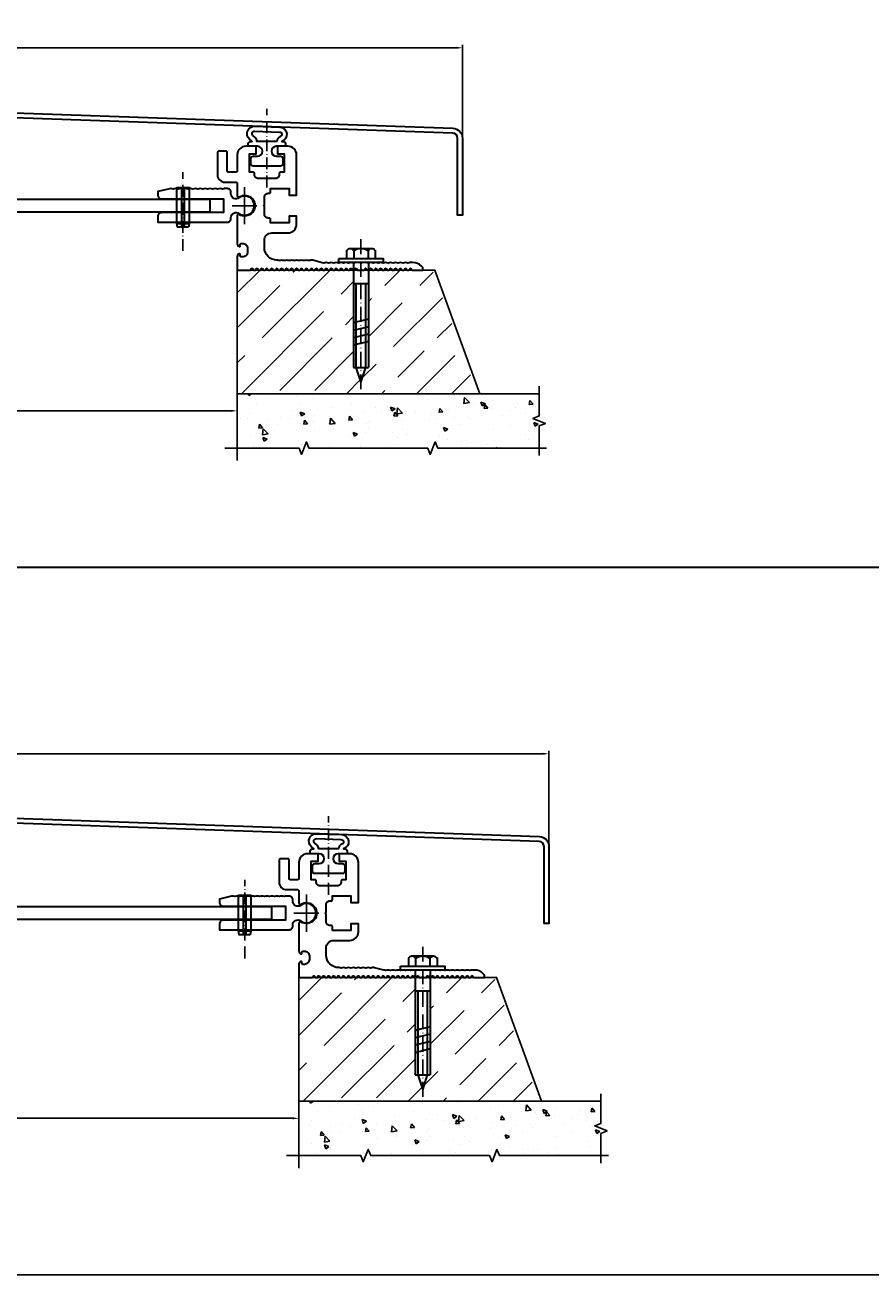
# Model space of a CAD drawing. Units: millimetres. Extents: x 3249 to 4616, y -388 to 1196.
# Drawn here: x 3590 to 3932, y -388 to 117 of the extents above; entities that cross this region are included whole.
import ezdxf

# ---------------------------------------------------------------- set-up
doc = ezdxf.new("R2010")
doc.units = ezdxf.units.MM
doc.linetypes.add('ACAD_ISO10W100', pattern=[18, 12, -3, 0, -3])
doc.layers.get('0').update_dxf_attribs({"color": 255, "lineweight": 35})
doc.layers.add('Axis', color=3, linetype='ACAD_ISO10W100', lineweight=25)
doc.layers.add('Tonkie', color=4, linetype='Continuous', lineweight=25)
doc.styles.get("Standard").update_dxf_attribs({"font": 'GOST.TTF', "oblique": 15})
doc.dimstyles.new('1', dxfattribs={"dimtxt": 3, "dimasz": 2.5, "dimexe": 1.25, "dimexo": 1, "dimgap": 1, "dimtad": 1, "dimdec": 1, "dimtxsty": 'Standard', "dimcen": 2.5, "dimadec": 0, "dimazin": 0, "dimtfac": 1, "dimtdec": 1, "dimtmove": 0, "dimatfit": 3, "dimfxl": 1, "dimarcsym": 0})

# ---------------------------------------------------------------- blocks, each defined once
blk = doc.blocks.new('*D22')
at = {"layer": 'Defpoints', "color": 0, "transparency": 16777216}
for p in [(3426.15, -31.6), (3676.15, -31.6), (3676.15, -38.52)]:
    blk.add_point(p, dxfattribs=at)
at = {"layer": 'Tonkie', "color": 0, "lineweight": -2, "transparency": 16777216}
for p, q in [((3426.15, -32.6), (3426.15, -39.77)), ((3676.15, -32.6), (3676.15, -39.77)), ((3428.65, -38.52), (3673.65, -38.52))]:
    blk.add_line(p, q, dxfattribs=at)
at = {"layer": 'Tonkie', "color": 0, "transparency": 16777216}
for points in [[(3428.65, -38.1), (3428.65, -38.94), (3426.15, -38.52)], [(3673.65, -38.1), (3673.65, -38.94), (3676.15, -38.52)]]:
    blk.add_solid(points, dxfattribs=at)
at = {"layer": 'Tonkie', "color": 0, "transparency": 16777216, "insert": (3551.15, -36.02), "char_height": 3, "attachment_point": 5}
blk.add_mtext('250', dxfattribs=at)
blk = doc.blocks.new('B1')
blk.add_line((0.433, 0), (-0.433, 0))
for centre, radius, start, end in [((-0.433, -0.162), 0.162, 27.1241, 152.8759), ((0.433, -0.162), 0.162, 27.1241, 152.8759), ((0, -0.516), 0.516, 56.0078, 123.9922)]:
    blk.add_arc(centre, radius, start, end)
blk = doc.blocks.new('*D23')
at = {"layer": 'Defpoints', "color": 0, "transparency": 16777216}
for p in [(3401.1, -317.52), (3701.1, -317.52), (3701.1, -324.44)]:
    blk.add_point(p, dxfattribs=at)
at = {"layer": 'Tonkie', "color": 0, "lineweight": -2, "transparency": 16777216}
for p, q in [((3401.1, -318.52), (3401.1, -325.69)), ((3701.1, -318.52), (3701.1, -325.69)), ((3403.6, -324.44), (3698.6, -324.44))]:
    blk.add_line(p, q, dxfattribs=at)
at = {"layer": 'Tonkie', "color": 0, "transparency": 16777216}
for points in [[(3403.6, -324.03), (3403.6, -324.86), (3401.1, -324.44)], [(3698.6, -324.03), (3698.6, -324.86), (3701.1, -324.44)]]:
    blk.add_solid(points, dxfattribs=at)
at = {"layer": 'Tonkie', "color": 0, "transparency": 16777216, "insert": (3551.1, -321.94), "char_height": 3, "attachment_point": 5}
blk.add_mtext('300', dxfattribs=at)
blk = doc.blocks.new('*D28')
at = {"layer": 'Defpoints', "color": 0, "transparency": 16777216}
for p in [(3802.1, -177.12), (3300.1, -214.56), (3802.1, -214.56)]:
    blk.add_point(p, dxfattribs=at)
at = {"layer": 'Tonkie', "color": 0, "lineweight": -2, "transparency": 16777216}
for p, q in [((3300.1, -213.56), (3300.1, -175.87)), ((3802.1, -213.56), (3802.1, -175.87)), ((3302.6, -177.12), (3799.6, -177.12))]:
    blk.add_line(p, q, dxfattribs=at)
at = {"layer": 'Tonkie', "color": 0, "transparency": 16777216}
for points in [[(3302.6, -176.7), (3302.6, -177.54), (3300.1, -177.12)], [(3799.6, -176.7), (3799.6, -177.54), (3802.1, -177.12)]]:
    blk.add_solid(points, dxfattribs=at)
at = {"layer": 'Tonkie', "color": 0, "transparency": 16777216, "insert": (3551.1, -174.62), "char_height": 3, "attachment_point": 5}
blk.add_mtext('502', dxfattribs=at)
blk = doc.blocks.new('*D29')
at = {"layer": 'Defpoints', "color": 0, "transparency": 16777216}
for p in [(3767.15, 108.2), (3335.15, 71.72), (3767.15, 71.72)]:
    blk.add_point(p, dxfattribs=at)
at = {"layer": 'Tonkie', "color": 0, "lineweight": -2, "transparency": 16777216}
for p, q in [((3335.15, 72.72), (3335.15, 109.45)), ((3337.65, 108.2), (3764.65, 108.2)), ((3767.15, 72.72), (3767.15, 109.45))]:
    blk.add_line(p, q, dxfattribs=at)
at = {"layer": 'Tonkie', "color": 0, "transparency": 16777216}
for points in [[(3337.65, 108.62), (3337.65, 107.79), (3335.15, 108.2)], [(3764.65, 108.62), (3764.65, 107.79), (3767.15, 108.2)]]:
    blk.add_solid(points, dxfattribs=at)
at = {"layer": 'Tonkie', "color": 0, "transparency": 16777216, "insert": (3551.15, 110.7), "char_height": 3, "attachment_point": 5}
blk.add_mtext('432', dxfattribs=at)

msp = doc.modelspace()

# ---------------------------------------------------------------- hatches: boundary and pattern name
at = {"layer": 'Tonkie'}
h = msp.add_hatch(dxfattribs=at)
h.set_pattern_fill('GOST_WOOD', color=256, scale=5, angle=45, style=0)
h.set_pattern_definition([(45, (7037.952, -899.997), (-21.2132, 21.2132), [50, -10]), (45, (7023.81, -899.997), (-21.2132, 21.2132), [30, -7.5, 15, -7.5]), (45, (7006.132, -903.532), (-21.2132, 21.2132), [50, -10])])
h.paths.add_polyline_path([(3729.152224, 18.403053), (3754.98879, 18.403053), (3773.187302, -31.596947), (3676.152224, -31.596947), (3676.152224, 18.403053), (3723.152224, 18.403053), (3723.152224, -20.996947), (3724.152224, -20.996947), (3726.152224, -26.996947), (3728.152224, -20.996947), (3729.152224, -20.996947)])
h = msp.add_hatch(dxfattribs=at)
h.set_pattern_fill('AR-CONC', color=256, scale=0.1, style=0)
h.set_pattern_definition([(130, (7023.952, -899.997), (-18.21847, -1.59391), [1.905, -20.955]), (185, (7023.952, -899.997), (3.52428, 19.10566), [1.524, -16.764]), (79.549, (7022.434, -900.13), (-14.69425, 17.51167), [1.619, -17.809]), (133.8158, (7023.952, -894.917), (-27.1079, -4.20423), [2.8575, -31.4325]), (83.3644, (7021.693, -895.267), (-23.74042, 24.74256), [2.4285, -26.7135]), (188.816, (7023.952, -894.917), (-23.74046, 24.74251), [2.286, -25.146]), (159, (7021.412, -896.187), (-15.16149, -10.22655), [1.905, -20.955]), (214, (7021.412, -896.187), (-6.1802, 18.4188), [1.524, -16.764]), (108.5486, (7020.149, -897.04), (-21.34165, 8.19229), [1.619, -17.809]), (142.5, (7023.952, -899.997), (-0.30886, 8.455504), [0, -16.5608, 0, -17.018, 0, -16.8275]), (172.5, (7023.952, -899.997), (-6.681966, 10.018057), [0, -9.7028, 0, -16.1798, 0, -6.4135]), (212.5, (7029.6164, -899.997), (-13.55906, -0.572874), [0, -6.35, 0, -19.812, 0, -26.289]), (222.5, (7032.156, -899.997), (-14.81292, 2.54265), [0, -8.255, 0, -13.1572, 0, -18.669])])
h.paths.add_polyline_path([(3676.152224, -31.596947), (3765.585981, -31.596947), (3798.152224, -31.596947), (3798.152224, -40.596947), (3795.652224, -41.596947), (3800.652224, -43.596947), (3798.152224, -44.596947), (3798.152224, -53.596947), (3757.152224, -53.596947), (3756.152224, -51.096947), (3754.152224, -56.096947), (3753.152224, -53.596947), (3705.152224, -53.596947), (3704.152224, -51.096947), (3702.152224, -56.096947), (3701.152224, -53.596947), (3676.152224, -53.596947)])
h = msp.add_hatch(dxfattribs=at)
h.set_pattern_fill('GOST_WOOD', color=256, scale=5, angle=45, style=0)
h.set_pattern_definition([(45, (7062.905, -1185.92), (-21.2132, 21.2132), [50, -10]), (45, (7048.763, -1185.92), (-21.2132, 21.2132), [30, -7.5, 15, -7.5]), (45, (7031.085, -1189.455), (-21.2132, 21.2132), [50, -10])])
h.paths.add_polyline_path([(3754.104864, -267.519412), (3779.941431, -267.519412), (3798.139942, -317.519412), (3701.104864, -317.519412), (3701.104864, -267.519412), (3748.104864, -267.519412), (3748.104864, -306.919412), (3749.104864, -306.919412), (3751.104864, -312.919412), (3753.104864, -306.919412), (3754.104864, -306.919412)])
h = msp.add_hatch(dxfattribs=at)
h.set_pattern_fill('AR-CONC', color=256, scale=0.1, style=0)
h.set_pattern_definition([(130, (7048.905, -1185.92), (-18.21847, -1.59391), [1.905, -20.955]), (185, (7048.905, -1185.92), (3.52428, 19.10566), [1.524, -16.764]), (79.549, (7047.387, -1186.052), (-14.69425, 17.51167), [1.619, -17.809]), (133.8158, (7048.905, -1180.84), (-27.1079, -4.20423), [2.8575, -31.4325]), (83.3644, (7046.646, -1181.19), (-23.74042, 24.74256), [2.4285, -26.7135]), (188.816, (7048.905, -1180.84), (-23.74046, 24.74251), [2.286, -25.146]), (159, (7046.365, -1182.11), (-15.16149, -10.22655), [1.905, -20.955]), (214, (7046.365, -1182.11), (-6.1802, 18.4188), [1.524, -16.764]), (108.5486, (7045.101, -1182.962), (-21.34165, 8.19229), [1.619, -17.809]), (142.5, (7048.905, -1185.9194), (-0.30886, 8.455504), [0, -16.5608, 0, -17.018, 0, -16.8275]), (172.5, (7048.905, -1185.919), (-6.681966, 10.018057), [0, -9.7028, 0, -16.1798, 0, -6.4135]), (212.5, (7054.569, -1185.9194), (-13.55906, -0.572874), [0, -6.35, 0, -19.812, 0, -26.289]), (222.5, (7057.109, -1185.92), (-14.81292, 2.54265), [0, -8.255, 0, -13.1572, 0, -18.669])])
h.paths.add_polyline_path([(3701.104864, -317.519412), (3790.538621, -317.519412), (3823.104864, -317.519412), (3823.104864, -326.519412), (3820.604864, -327.519412), (3825.604864, -329.519412), (3823.104864, -330.519412), (3823.104864, -339.519412), (3782.104864, -339.519412), (3781.104864, -337.019412), (3779.104864, -342.019412), (3778.104864, -339.519412), (3730.104864, -339.519412), (3729.104864, -337.019412), (3727.104864, -342.019412), (3726.104864, -339.519412), (3701.104864, -339.519412)])

# ---------------------------------------------------------------- linework, layer by layer
for p, q in [((3651.752224, 37.203053), (3656.752224, 37.203053)), ((3720.378721, 26.403053), (3720.378721, 23.003053)), ((3723.265473, 26.403053), (3723.265473, 23.003053)), ((3729.038975, 26.403053), (3729.038975, 23.003053)), ((3731.925727, 26.403053), (3731.925727, 23.003053)), ((3720.378721, 23.003053), (3731.925727, 23.003053)), ((3723.152224, 21.403053), (3723.152224, -20.996947)), ((3729.152224, 21.403053), (3729.152224, -20.996947)), ((3723.152224, 13.003053), (3729.152224, 13.003053)), ((3729.152224, -1.496947), (3723.152224, -2.996947)), ((3729.152224, -4.496947), (3723.152224, -5.996947)), ((3729.152224, -7.496947), (3723.152224, -8.996947)), ((3729.152224, -10.496947), (3723.152224, -11.996947)), ((3723.152224, -20.996947), (3729.152224, -20.996947)), ((3676.704864, -248.719412), (3681.704864, -248.719412)), ((3745.331362, -259.519412), (3745.331362, -262.919412)), ((3748.218113, -259.519412), (3748.218113, -262.919412)), ((3753.991616, -259.519412), (3753.991616, -262.919412)), ((3756.878367, -259.519412), (3756.878367, -262.919412)), ((3745.331362, -262.919412), (3756.878367, -262.919412)), ((3748.104864, -264.519412), (3748.104864, -306.919412)), ((3754.104864, -264.519412), (3754.104864, -306.919412)), ((3748.104864, -272.919412), (3754.104864, -272.919412)), ((3754.104864, -287.419412), (3748.104864, -288.919412)), ((3754.104864, -290.419412), (3748.104864, -291.919412)), ((3754.104864, -293.419412), (3748.104864, -294.919412)), ((3754.104864, -296.419412), (3748.104864, -297.919412)), ((3748.104864, -306.919412), (3754.104864, -306.919412))]:
    msp.add_line(p, q)
msp.add_lwpolyline([(3335.152224, 40.579413), (3335.152224, 71.716658, -0.4040262258), (3339.012626, 75.714221), (3551.012626, 83.117424, -0.0174550649), (3551.291822, 83.117424), (3763.291822, 75.714221, -0.4040262258), (3767.152224, 71.716658), (3767.152224, 40.579413), (3765.152224, 40.579413), (3765.152224, 71.716658, 0.4040262258), (3763.222023, 73.715439), (3551.222023, 81.118643, 0.0174550649), (3551.082425, 81.118643), (3339.082425, 73.715439, 0.4040262258), (3337.152224, 71.716658), (3337.152224, 40.579413), (3335.152224, 40.579413)], format="xyb")
at = {"color": 1}
for points in [[(3680.652224, 68.403053), (3680.652224, 69.403053, -0.4142135624), (3681.652224, 70.403053), (3682.152224, 70.403053), (3681.182844, 71.246627, -0.7065309036), (3683.256922, 76.507882), (3693.340181, 76.155767, -0.8385839998), (3694.152224, 70.403053), (3694.152224, 70.403053), (3694.652224, 70.403053, -0.4142135624), (3695.652224, 69.403053), (3695.652224, 68.403053), (3691.952224, 68.403053, 1), (3691.952224, 64.403053), (3693.652224, 64.403053, -0.4142135624), (3694.652224, 63.403053), (3694.652224, 61.403053, -0.4142135624), (3693.652224, 60.403053), (3682.652224, 60.403053, -0.4142135624), (3681.652224, 61.403053), (3681.652224, 63.403053, -0.4142135624), (3682.652224, 64.403053), (3684.352224, 64.403053, 1), (3684.352224, 68.403053)], [(3693.270382, 74.156985, -0.8385839998), (3693.531888, 72.304417, 0.3245851145), (3692.152224, 70.403053), (3684.152224, 70.403053, 0.2169821483), (3683.465144, 71.911775), (3682.495764, 72.755349, -0.7065309036), (3683.187123, 74.509101)], [(3705.604864, -217.519412), (3705.604864, -216.519412, -0.4142135624), (3706.604864, -215.519412), (3707.104864, -215.519412), (3706.135484, -214.675838, -0.7065309036), (3708.209563, -209.414583), (3718.292822, -209.766698, -0.8385839998), (3719.104864, -215.519412), (3719.104864, -215.519412), (3719.604864, -215.519412, -0.4142135624), (3720.604864, -216.519412), (3720.604864, -217.519412), (3716.904864, -217.519412, 1), (3716.904864, -221.519412), (3718.604864, -221.519412, -0.4142135624), (3719.604864, -222.519412), (3719.604864, -224.519412, -0.4142135624), (3718.604864, -225.519412), (3707.604864, -225.519412, -0.4142135624), (3706.604864, -224.519412), (3706.604864, -222.519412, -0.4142135624), (3707.604864, -221.519412), (3709.304864, -221.519412, 1), (3709.304864, -217.519412)], [(3718.223023, -211.76548, -0.8385839998), (3718.484528, -213.618048, 0.3245851145), (3717.104864, -215.519412), (3709.104864, -215.519412, 0.2169821483), (3708.417784, -214.01069), (3707.448404, -213.167116, -0.7065309036), (3708.139764, -211.413364)]]:
    msp.add_lwpolyline(points, format="xyb", close=True, dxfattribs=at)
for points in [[(3676.152224, 28.903053, 0.4142135624), (3677.152224, 27.903053, 0.4142135624), (3677.352224, 28.103053), (3677.352224, 28.603053, -0.4142135624), (3677.852224, 29.103053), (3678.352224, 29.103053, -0.4142135624), (3680.352224, 27.103053), (3680.352224, 25.703053, -0.4142135624), (3678.352224, 23.703053), (3677.852224, 23.703053, -0.4142135624), (3677.352224, 24.203053), (3677.352224, 24.703053, 0.4142135624), (3677.152224, 24.903053, 0.4142135624), (3676.152224, 23.903053), (3676.152224, 18.403053), (3681.517139, 18.403053, 0.2679491924), (3681.690344, 18.503053), (3681.979019, 19.003053, -0.5773502692), (3682.325429, 19.003053), (3682.614104, 18.503053, 0.2679491924), (3682.787309, 18.403053), (3683.517139, 18.403053, 0.2679491924), (3683.690344, 18.503053), (3683.979019, 19.003053, -0.5773502692), (3684.325429, 19.003053), (3684.614104, 18.503053, 0.2679491924), (3684.787309, 18.403053), (3685.517139, 18.403053, 0.2679491924), (3685.690344, 18.503053), (3685.979019, 19.003053, -0.5773502692), (3686.325429, 19.003053), (3686.614104, 18.503053, 0.2679491924), (3686.787309, 18.403053), (3687.517139, 18.403053, 0.2679491924), (3687.690344, 18.503053), (3687.979019, 19.003053, -0.5773502692), (3688.325429, 19.003053), (3688.614104, 18.503053, 0.2679491924), (3688.787309, 18.403053), (3689.517139, 18.403053, 0.2679491924), (3689.690344, 18.503053), (3689.979019, 19.003053, -0.5773502692), (3690.325429, 19.003053), (3690.614104, 18.503053, 0.2679491924), (3690.787309, 18.403053), (3691.517139, 18.403053, 0.2679491924), (3691.690344, 18.503053), (3691.979019, 19.003053, -0.5773502692), (3692.325429, 19.003053), (3692.614104, 18.503053, 0.2679491924), (3692.787309, 18.403053), (3693.517139, 18.403053, 0.2679491924), (3693.690344, 18.503053), (3693.979019, 19.003053, -0.5773502692), (3694.325429, 19.003053), (3694.614104, 18.503053, 0.2679491924), (3694.787309, 18.403053), (3695.517139, 18.403053, 0.2679491924), (3695.690344, 18.503053), (3695.979019, 19.003053, -0.5773502692), (3696.325429, 19.003053), (3696.614104, 18.503053, 0.2679491924), (3696.787309, 18.403053), (3697.517139, 18.403053, 0.2679491924), (3697.690344, 18.503053), (3697.979019, 19.003053, -0.5773502692), (3698.325429, 19.003053), (3698.614104, 18.503053, 0.2679491924), (3698.787309, 18.403053), (3699.517139, 18.403053, 0.2679491924), (3699.690344, 18.503053), (3699.979019, 19.003053, -0.5773502692), (3700.325429, 19.003053), (3700.614104, 18.503053, 0.2679491924), (3700.787309, 18.403053), (3701.517139, 18.403053, 0.2679491924), (3701.690344, 18.503053), (3701.979019, 19.003053, -0.5773502692), (3702.325429, 19.003053), (3702.614104, 18.503053, 0.2679491924), (3702.787309, 18.403053), (3703.517139, 18.403053, 0.2679491924), (3703.690344, 18.503053), (3703.979019, 19.003053, -0.5773502692), (3704.325429, 19.003053), (3704.614104, 18.503053, 0.2679491924), (3704.787309, 18.403053), (3705.517139, 18.403053, 0.2679491924), (3705.690344, 18.503053), (3705.979019, 19.003053, -0.5773502692), (3706.325429, 19.003053), (3706.614104, 18.503053, 0.2679491924), (3706.787309, 18.403053), (3707.517139, 18.403053, 0.2679491924), (3707.690344, 18.503053), (3707.979019, 19.003053, -0.5773502692), (3708.325429, 19.003053), (3708.614104, 18.503053, 0.2679491924), (3708.787309, 18.403053), (3709.517139, 18.403053, 0.2679491924), (3709.690344, 18.503053), (3709.979019, 19.003053, -0.5773502692), (3710.325429, 19.003053), (3710.614104, 18.503053, 0.2679491924), (3710.787309, 18.403053), (3711.517139, 18.403053, 0.2679491924), (3711.690344, 18.503053), (3711.979019, 19.003053, -0.5773502692), (3712.325429, 19.003053), (3712.614104, 18.503053, 0.2679491924), (3712.787309, 18.403053), (3713.517139, 18.403053, 0.2679491924), (3713.690344, 18.503053), (3713.979019, 19.003053, -0.5773502692), (3714.325429, 19.003053), (3714.614104, 18.503053, 0.2679491924), (3714.787309, 18.403053), (3715.517139, 18.403053, 0.2679491924), (3715.690344, 18.503053), (3715.979019, 19.003053, -0.5773502692), (3716.325429, 19.003053), (3716.614104, 18.503053, 0.2679491924), (3716.787309, 18.403053), (3717.517139, 18.403053, 0.2679491924), (3717.690344, 18.503053), (3717.979019, 19.003053, -0.5773502692), (3718.325429, 19.003053), (3718.614104, 18.503053, 0.2679491924), (3718.787309, 18.403053), (3719.517139, 18.403053, 0.2679491924), (3719.690344, 18.503053), (3719.979019, 19.003053, -0.5773502692), (3720.325429, 19.003053), (3720.614104, 18.503053, 0.2679491924), (3720.787309, 18.403053), (3721.517139, 18.403053, 0.2679491924), (3721.690344, 18.503053), (3721.979019, 19.003053, -0.5773502692), (3722.325429, 19.003053), (3722.614104, 18.503053, 0.2679491924), (3722.787309, 18.403053), (3723.517139, 18.403053, 0.2679491924), (3723.690344, 18.503053), (3723.979019, 19.003053, -0.5773502692), (3724.325429, 19.003053), (3724.614104, 18.503053, 0.2679491924), (3724.787309, 18.403053), (3725.652224, 18.403053), (3726.052224, 18.633993, -0.2679491924), (3726.252224, 18.633993), (3726.652224, 18.403053), (3727.517139, 18.403053, 0.2679491924), (3727.690344, 18.503053), (3727.979019, 19.003053, -0.5773502692), (3728.325429, 19.003053), (3728.614104, 18.503053, 0.2679491924), (3728.787309, 18.403053), (3729.517139, 18.403053, 0.2679491924), (3729.690344, 18.503053), (3729.979019, 19.003053, -0.5773502692), (3730.325429, 19.003053), (3730.614104, 18.503053, 0.2679491924), (3730.787309, 18.403053), (3731.517139, 18.403053, 0.2679491924), (3731.690344, 18.503053), (3731.979019, 19.003053, -0.5773502692), (3732.325429, 19.003053), (3732.614104, 18.503053, 0.2679491924), (3732.787309, 18.403053), (3733.517139, 18.403053, 0.2679491924), (3733.690344, 18.503053), (3733.979019, 19.003053, -0.5773502692), (3734.325429, 19.003053), (3734.614104, 18.503053, 0.2679491924), (3734.787309, 18.403053), (3735.517139, 18.403053, 0.2679491924), (3735.690344, 18.503053), (3735.979019, 19.003053, -0.5773502692), (3736.325429, 19.003053), (3736.614104, 18.503053, 0.2679491924), (3736.787309, 18.403053), (3737.517139, 18.403053, 0.2679491924), (3737.690344, 18.503053), (3737.979019, 19.003053, -0.5773502692), (3738.325429, 19.003053), (3738.614104, 18.503053, 0.2679491924), (3738.787309, 18.403053), (3739.517139, 18.403053, 0.2679491924), (3739.690344, 18.503053), (3739.979019, 19.003053, -0.5773502692), (3740.325429, 19.003053), (3740.614104, 18.503053, 0.2679491924), (3740.787309, 18.403053), (3741.517139, 18.403053, 0.2679491924), (3741.690344, 18.503053), (3741.979019, 19.003053, -0.5773502692), (3742.325429, 19.003053), (3742.614104, 18.503053, 0.2679491924), (3742.787309, 18.403053), (3743.517139, 18.403053, 0.2679491924), (3743.690344, 18.503053), (3743.979019, 19.003053, -0.5773502692), (3744.325429, 19.003053), (3744.614104, 18.503053, 0.2679491924), (3744.787309, 18.403053), (3745.517139, 18.403053, 0.2679491924), (3745.690344, 18.503053), (3745.979019, 19.003053, -0.5773502692), (3746.325429, 19.003053), (3746.614104, 18.503053, 0.2679491924), (3746.787309, 18.403053), (3746.787309, 18.403053), (3751.152224, 18.403053), (3751.152224, 19.403053), (3750.61669, 19.938587, 0.1989123674), (3747.081156, 21.403053), (3746.152224, 21.403053, 0.0990195136), (3745.652224, 21.303053, -0.2), (3744.652224, 21.303053, 0.2), (3743.652224, 21.303053, -0.2), (3742.652224, 21.303053, 0.2), (3741.652224, 21.303053, -0.2), (3740.652224, 21.303053, 0.2), (3739.652224, 21.303053, -0.2), (3738.652224, 21.303053, 0.2), (3737.652224, 21.303053, -0.2), (3736.652224, 21.303053, 0.2), (3735.652224, 21.303053, -0.2), (3734.652224, 21.303053, 0.2), (3733.652224, 21.303053, -0.2), (3732.652224, 21.303053, 0.2), (3731.652224, 21.303053, -0.2), (3730.652224, 21.303053, 0.2), (3729.652224, 21.303053, -0.2), (3728.652224, 21.303053, 0.0990195136), (3728.152224, 21.403053), (3726.652224, 21.403053), (3726.252224, 21.172113, -0.2679491924), (3726.052224, 21.172113), (3725.652224, 21.403053), (3724.152224, 21.403053, 0.0990195136), (3723.652224, 21.303053, -0.2), (3722.652224, 21.303053, 0.2), (3721.652224, 21.303053, -0.2), (3720.652224, 21.303053, 0.2), (3719.652224, 21.303053, -0.2), (3718.652224, 21.303053, 0.2), (3717.652224, 21.303053, -0.2), (3716.652224, 21.303053, 0.2), (3715.652224, 21.303053, -0.2), (3714.652224, 21.303053, 0.2), (3713.652224, 21.303053, -0.2), (3712.652224, 21.303053, 0.2), (3711.652224, 21.303053, -0.2), (3710.652224, 21.303053, 0.0332601894), (3710.488689, 21.358757), (3706.718488, 22.368979, 0.0655434628), (3706.459669, 22.403053), (3706.152224, 22.403053), (3706.152224, 22.403053, 0.0990195136), (3705.652224, 22.303053, -0.2), (3704.652224, 22.303053, 0.2), (3703.652224, 22.303053, -0.2), (3702.652224, 22.303053, 0.2), (3701.652224, 22.303053, -0.2), (3700.652224, 22.303053, 0.2), (3699.652224, 22.303053, -0.2), (3698.652224, 22.303053, 0.2), (3697.652224, 22.303053, -0.2), (3696.652224, 22.303053, 0.2), (3695.652224, 22.303053, -0.2), (3694.652224, 22.303053, 0.2), (3693.652224, 22.303053, -0.2), (3692.652224, 22.303053, 0.0990195136), (3692.152224, 22.403053), (3692.152224, 22.403053, -0.4142135624), (3687.152224, 27.403053), (3687.152224, 30.403053, -0.4142135624), (3690.152224, 33.403053), (3696.652224, 33.403053, 0.4142135624), (3700.152224, 36.903053), (3700.152224, 40.103053), (3697.152224, 40.103053), (3697.152224, 37.403053), (3689.652224, 37.403053), (3689.652224, 38.903053, 0.4142135624), (3689.152224, 39.403053), (3688.652224, 39.403053, -0.4142135624), (3687.152224, 40.903053), (3687.152224, 43.903053), (3686.921284, 44.303053, -0.2679491924), (3686.921284, 44.503053), (3687.152224, 44.903053), (3687.152224, 47.903053, -0.4142135624), (3688.652224, 49.403053), (3689.152224, 49.403053, 0.4142135624), (3689.652224, 49.903053), (3689.652224, 51.403053), (3697.152224, 51.403053), (3697.152224, 48.703053), (3700.152224, 48.703053), (3700.152224, 64.903053, 0.4142135624), (3696.652224, 68.403053), (3692.452224, 68.403053), (3692.452224, 65.403053), (3695.152224, 65.403053), (3695.152224, 57.903053), (3693.652224, 57.903053, 0.4142135624), (3693.152224, 57.403053), (3693.152224, 56.903053, -0.4142135624), (3691.652224, 55.403053), (3684.652224, 55.403053, -0.4142135624), (3683.152224, 56.903053), (3683.152224, 57.403053, 0.4142135624), (3682.652224, 57.903053), (3681.152224, 57.903053), (3681.152224, 65.403053), (3683.852224, 65.403053), (3683.852224, 68.403053), (3679.652224, 68.403053, 0.4142135624), (3676.152224, 64.903053), (3676.152224, 58.403049, -0.4142135624), (3675.652224, 57.903049), (3672.652224, 57.903049, -0.4142135624), (3672.152224, 58.403049), (3672.152224, 65.903053, 0.4142135624), (3671.652224, 66.403053), (3668.652224, 66.403053, 0.4142135624), (3668.152224, 65.903053), (3668.152224, 56.903053, 0.4142135624), (3671.152224, 53.903053), (3671.152224, 53.903053), (3675.652224, 53.903053, -0.4142135624), (3676.152224, 53.403053), (3676.152224, 48.383003, 0.5898383018), (3676.918181, 47.959604, -1.809068067), (3676.918181, 40.846502, 0.5898383018), (3676.152224, 40.423103)], [(3802.104864, -214.555015), (3802.104864, -245.69226), (3800.104864, -245.69226), (3800.104864, -214.555015, 0.4040262258), (3798.174663, -212.556233), (3551.174663, -203.930803, 0.0174550649), (3551.035065, -203.930803), (3304.035065, -212.556233, 0.4040262258), (3302.104864, -214.555015), (3302.104864, -245.69226), (3300.104864, -245.69226), (3300.104864, -214.555015, -0.4040262258), (3303.965266, -210.557452), (3550.965266, -201.932022, -0.0174550649), (3551.244462, -201.932022), (3798.244462, -210.557452, -0.4040262258), (3802.104864, -214.555015)], [(3701.104864, -257.019412, 0.4142135624), (3702.104864, -258.019412, 0.4142135624), (3702.304864, -257.819412), (3702.304864, -257.319412, -0.4142135624), (3702.804864, -256.819412), (3703.304864, -256.819412, -0.4142135624), (3705.304864, -258.819412), (3705.304864, -260.219412, -0.4142135624), (3703.304864, -262.219412), (3702.804864, -262.219412, -0.4142135624), (3702.304864, -261.719412), (3702.304864, -261.219412, 0.4142135624), (3702.104864, -261.019412, 0.4142135624), (3701.104864, -262.019412), (3701.104864, -267.519412), (3706.469779, -267.519412, 0.2679491924), (3706.642984, -267.419412), (3706.931659, -266.919412, -0.5773502692), (3707.278069, -266.919412), (3707.566744, -267.419412, 0.2679491924), (3707.73995, -267.519412), (3708.469779, -267.519412, 0.2679491924), (3708.642984, -267.419412), (3708.931659, -266.919412, -0.5773502692), (3709.278069, -266.919412), (3709.566744, -267.419412, 0.2679491924), (3709.73995, -267.519412), (3710.469779, -267.519412, 0.2679491924), (3710.642984, -267.419412), (3710.931659, -266.919412, -0.5773502692), (3711.278069, -266.919412), (3711.566744, -267.419412, 0.2679491924), (3711.73995, -267.519412), (3712.469779, -267.519412, 0.2679491924), (3712.642984, -267.419412), (3712.931659, -266.919412, -0.5773502692), (3713.278069, -266.919412), (3713.566744, -267.419412, 0.2679491924), (3713.73995, -267.519412), (3714.469779, -267.519412, 0.2679491924), (3714.642984, -267.419412), (3714.931659, -266.919412, -0.5773502692), (3715.278069, -266.919412), (3715.566744, -267.419412, 0.2679491924), (3715.73995, -267.519412), (3716.469779, -267.519412, 0.2679491924), (3716.642984, -267.419412), (3716.931659, -266.919412, -0.5773502692), (3717.278069, -266.919412), (3717.566744, -267.419412, 0.2679491924), (3717.73995, -267.519412), (3718.469779, -267.519412, 0.2679491924), (3718.642984, -267.419412), (3718.931659, -266.919412, -0.5773502692), (3719.278069, -266.919412), (3719.566744, -267.419412, 0.2679491924), (3719.73995, -267.519412), (3720.469779, -267.519412, 0.2679491924), (3720.642984, -267.419412), (3720.931659, -266.919412, -0.5773502692), (3721.278069, -266.919412), (3721.566744, -267.419412, 0.2679491924), (3721.73995, -267.519412), (3722.469779, -267.519412, 0.2679491924), (3722.642984, -267.419412), (3722.931659, -266.919412, -0.5773502692), (3723.278069, -266.919412), (3723.566744, -267.419412, 0.2679491924), (3723.73995, -267.519412), (3724.469779, -267.519412, 0.2679491924), (3724.642984, -267.419412), (3724.931659, -266.919412, -0.5773502692), (3725.278069, -266.919412), (3725.566744, -267.419412, 0.2679491924), (3725.73995, -267.519412), (3726.469779, -267.519412, 0.2679491924), (3726.642984, -267.419412), (3726.931659, -266.919412, -0.5773502692), (3727.278069, -266.919412), (3727.566744, -267.419412, 0.2679491924), (3727.73995, -267.519412), (3728.469779, -267.519412, 0.2679491924), (3728.642984, -267.419412), (3728.931659, -266.919412, -0.5773502692), (3729.278069, -266.919412), (3729.566744, -267.419412, 0.2679491924), (3729.73995, -267.519412), (3730.469779, -267.519412, 0.2679491924), (3730.642984, -267.419412), (3730.931659, -266.919412, -0.5773502692), (3731.278069, -266.919412), (3731.566744, -267.419412, 0.2679491924), (3731.73995, -267.519412), (3732.469779, -267.519412, 0.2679491924), (3732.642984, -267.419412), (3732.931659, -266.919412, -0.5773502692), (3733.278069, -266.919412), (3733.566744, -267.419412, 0.2679491924), (3733.73995, -267.519412), (3734.469779, -267.519412, 0.2679491924), (3734.642984, -267.419412), (3734.931659, -266.919412, -0.5773502692), (3735.278069, -266.919412), (3735.566744, -267.419412, 0.2679491924), (3735.73995, -267.519412), (3736.469779, -267.519412, 0.2679491924), (3736.642984, -267.419412), (3736.931659, -266.919412, -0.5773502692), (3737.278069, -266.919412), (3737.566744, -267.419412, 0.2679491924), (3737.73995, -267.519412), (3738.469779, -267.519412, 0.2679491924), (3738.642984, -267.419412), (3738.931659, -266.919412, -0.5773502692), (3739.278069, -266.919412), (3739.566744, -267.419412, 0.2679491924), (3739.73995, -267.519412), (3740.469779, -267.519412, 0.2679491924), (3740.642984, -267.419412), (3740.931659, -266.919412, -0.5773502692), (3741.278069, -266.919412), (3741.566744, -267.419412, 0.2679491924), (3741.73995, -267.519412), (3742.469779, -267.519412, 0.2679491924), (3742.642984, -267.419412), (3742.931659, -266.919412, -0.5773502692), (3743.278069, -266.919412), (3743.566744, -267.419412, 0.2679491924), (3743.73995, -267.519412), (3744.469779, -267.519412, 0.2679491924), (3744.642984, -267.419412), (3744.931659, -266.919412, -0.5773502692), (3745.278069, -266.919412), (3745.566744, -267.419412, 0.2679491924), (3745.73995, -267.519412), (3746.469779, -267.519412, 0.2679491924), (3746.642984, -267.419412), (3746.931659, -266.919412, -0.5773502692), (3747.278069, -266.919412), (3747.566744, -267.419412, 0.2679491924), (3747.73995, -267.519412), (3748.469779, -267.519412, 0.2679491924), (3748.642984, -267.419412), (3748.931659, -266.919412, -0.5773502692), (3749.278069, -266.919412), (3749.566744, -267.419412, 0.2679491924), (3749.73995, -267.519412), (3750.604864, -267.519412), (3751.004864, -267.288472, -0.2679491924), (3751.204864, -267.288472), (3751.604864, -267.519412), (3752.469779, -267.519412, 0.2679491924), (3752.642984, -267.419412), (3752.931659, -266.919412, -0.5773502692), (3753.278069, -266.919412), (3753.566744, -267.419412, 0.2679491924), (3753.73995, -267.519412), (3754.469779, -267.519412, 0.2679491924), (3754.642984, -267.419412), (3754.931659, -266.919412, -0.5773502692), (3755.278069, -266.919412), (3755.566744, -267.419412, 0.2679491924), (3755.73995, -267.519412), (3756.469779, -267.519412, 0.2679491924), (3756.642984, -267.419412), (3756.931659, -266.919412, -0.5773502692), (3757.278069, -266.919412), (3757.566744, -267.419412, 0.2679491924), (3757.73995, -267.519412), (3758.469779, -267.519412, 0.2679491924), (3758.642984, -267.419412), (3758.931659, -266.919412, -0.5773502692), (3759.278069, -266.919412), (3759.566744, -267.419412, 0.2679491924), (3759.73995, -267.519412), (3760.469779, -267.519412, 0.2679491924), (3760.642984, -267.419412), (3760.931659, -266.919412, -0.5773502692), (3761.278069, -266.919412), (3761.566744, -267.419412, 0.2679491924), (3761.73995, -267.519412), (3762.469779, -267.519412, 0.2679491924), (3762.642984, -267.419412), (3762.931659, -266.919412, -0.5773502692), (3763.278069, -266.919412), (3763.566744, -267.419412, 0.2679491924), (3763.73995, -267.519412), (3764.469779, -267.519412, 0.2679491924), (3764.642984, -267.419412), (3764.931659, -266.919412, -0.5773502692), (3765.278069, -266.919412), (3765.566744, -267.419412, 0.2679491924), (3765.73995, -267.519412), (3766.469779, -267.519412, 0.2679491924), (3766.642984, -267.419412), (3766.931659, -266.919412, -0.5773502692), (3767.278069, -266.919412), (3767.566744, -267.419412, 0.2679491924), (3767.73995, -267.519412), (3768.469779, -267.519412, 0.2679491924), (3768.642984, -267.419412), (3768.931659, -266.919412, -0.5773502692), (3769.278069, -266.919412), (3769.566744, -267.419412, 0.2679491924), (3769.73995, -267.519412), (3770.469779, -267.519412, 0.2679491924), (3770.642984, -267.419412), (3770.931659, -266.919412, -0.5773502692), (3771.278069, -266.919412), (3771.566744, -267.419412, 0.2679491924), (3771.73995, -267.519412), (3771.73995, -267.519412), (3776.104864, -267.519412), (3776.104864, -266.519412), (3775.56933, -265.983878, 0.1989123674), (3772.033796, -264.519412), (3771.104864, -264.519412, 0.0990195136), (3770.604864, -264.619412, -0.2), (3769.604864, -264.619412, 0.2), (3768.604864, -264.619412, -0.2), (3767.604864, -264.619412, 0.2), (3766.604864, -264.619412, -0.2), (3765.604864, -264.619412, 0.2), (3764.604864, -264.619412, -0.2), (3763.604864, -264.619412, 0.2), (3762.604864, -264.619412, -0.2), (3761.604864, -264.619412, 0.2), (3760.604864, -264.619412, -0.2), (3759.604864, -264.619412, 0.2), (3758.604864, -264.619412, -0.2), (3757.604864, -264.619412, 0.2), (3756.604864, -264.619412, -0.2), (3755.604864, -264.619412, 0.2), (3754.604864, -264.619412, -0.2), (3753.604864, -264.619412, 0.0990195136), (3753.104864, -264.519412), (3751.604864, -264.519412), (3751.204864, -264.750352, -0.2679491924), (3751.004864, -264.750352), (3750.604864, -264.519412), (3749.104864, -264.519412, 0.0990195136), (3748.604864, -264.619412, -0.2), (3747.604864, -264.619412, 0.2), (3746.604864, -264.619412, -0.2), (3745.604864, -264.619412, 0.2), (3744.604864, -264.619412, -0.2), (3743.604864, -264.619412, 0.2), (3742.604864, -264.619412, -0.2), (3741.604864, -264.619412, 0.2), (3740.604864, -264.619412, -0.2), (3739.604864, -264.619412, 0.2), (3738.604864, -264.619412, -0.2), (3737.604864, -264.619412, 0.2), (3736.604864, -264.619412, -0.2), (3735.604864, -264.619412, 0.0332601894), (3735.441329, -264.563708), (3731.671128, -263.553486, 0.0655434628), (3731.412309, -263.519412), (3731.104864, -263.519412), (3731.104864, -263.519412, 0.0990195136), (3730.604864, -263.619412, -0.2), (3729.604864, -263.619412, 0.2), (3728.604864, -263.619412, -0.2), (3727.604864, -263.619412, 0.2), (3726.604864, -263.619412, -0.2), (3725.604864, -263.619412, 0.2), (3724.604864, -263.619412, -0.2), (3723.604864, -263.619412, 0.2), (3722.604864, -263.619412, -0.2), (3721.604864, -263.619412, 0.2), (3720.604864, -263.619412, -0.2), (3719.604864, -263.619412, 0.2), (3718.604864, -263.619412, -0.2), (3717.604864, -263.619412, 0.0990195136), (3717.104864, -263.519412), (3717.104864, -263.519412, -0.4142135624), (3712.104864, -258.519412), (3712.104864, -255.519412, -0.4142135624), (3715.104864, -252.519412), (3721.604864, -252.519412, 0.4142135624), (3725.104864, -249.019412), (3725.104864, -245.819412), (3722.104864, -245.819412), (3722.104864, -248.519412), (3714.604864, -248.519412), (3714.604864, -247.019412, 0.4142135624), (3714.104864, -246.519412), (3713.604864, -246.519412, -0.4142135624), (3712.104864, -245.019412), (3712.104864, -242.019412), (3711.873924, -241.619412, -0.2679491924), (3711.873924, -241.419412), (3712.104864, -241.019412), (3712.104864, -238.019412, -0.4142135624), (3713.604864, -236.519412), (3714.104864, -236.519412, 0.4142135624), (3714.604864, -236.019412), (3714.604864, -234.519412), (3722.104864, -234.519412), (3722.104864, -237.219412), (3725.104864, -237.219412), (3725.104864, -221.019412, 0.4142135624), (3721.604864, -217.519412), (3717.404864, -217.519412), (3717.404864, -220.519412), (3720.104864, -220.519412), (3720.104864, -228.019412), (3718.604864, -228.019412, 0.4142135624), (3718.104864, -228.519412), (3718.104864, -229.019412, -0.4142135624), (3716.604864, -230.519412), (3709.604864, -230.519412, -0.4142135624), (3708.104864, -229.019412), (3708.104864, -228.519412, 0.4142135624), (3707.604864, -228.019412), (3706.104864, -228.019412), (3706.104864, -220.519412), (3708.804864, -220.519412), (3708.804864, -217.519412), (3704.604864, -217.519412, 0.4142135624), (3701.104864, -221.019412), (3701.104864, -227.519417, -0.4142135624), (3700.604864, -228.019417), (3697.604864, -228.019417, -0.4142135624), (3697.104864, -227.519417), (3697.104864, -220.019412, 0.4142135624), (3696.604864, -219.519412), (3693.604864, -219.519412, 0.4142135624), (3693.104864, -220.019412), (3693.104864, -229.019412, 0.4142135624), (3696.104864, -232.019412), (3696.104864, -232.019412), (3700.604864, -232.019412, -0.4142135624), (3701.104864, -232.519412), (3701.104864, -237.539462, 0.5898383018), (3701.870822, -237.962861, -1.809068067), (3701.870822, -245.075963, 0.5898383018), (3701.104864, -245.499362)]]:
    msp.add_lwpolyline(points, format="xyb", close=True)
at = {"linetype": 'Continuous'}
for points in [[(3654.752224, 37.703053), (3672.152224, 37.703053, 0.4142135624), (3673.652224, 39.203053), (3673.652224, 39.653316, -0.6151191066), (3676.838665, 41.263397, 1.9790570145), (3676.838665, 47.54271, -0.6151191066), (3673.652224, 49.15279), (3673.652224, 49.803053, 0.4142135624), (3672.152224, 51.303053), (3671.252224, 51.303053, 0.0990195136), (3670.752224, 51.203053, -0.2), (3669.752224, 51.203053, 0.2), (3668.752224, 51.203053, -0.2), (3667.752224, 51.203053, 0.2), (3666.752224, 51.203053, -0.2), (3665.752224, 51.203053, 0.2), (3664.752224, 51.203053, -0.2), (3663.752224, 51.203053, 0.2), (3662.752224, 51.203053, -0.2), (3661.752224, 51.203053, 0.2), (3660.752224, 51.203053, -0.2), (3659.752224, 51.203053, 0.2), (3658.752224, 51.203053, -0.2), (3657.752224, 51.203053, 0.2), (3656.752224, 51.203053, -0.2), (3655.752224, 51.203053, 0.2), (3654.752224, 51.203053, -0.2), (3653.752224, 51.203053, 0.2), (3652.752224, 51.203053, -0.2), (3651.752224, 51.203053, 0.2), (3650.752224, 51.203053, -0.2), (3649.752224, 51.203053, 0.158352846), (3648.951546, 51.267803), (3644.052224, 50.103053), (3644.052224, 48.703053, 0.4142135624), (3645.552224, 47.203053), (3670.652224, 47.203053), (3670.652224, 41.603053), (3645.552224, 41.603053, 0.4142135624), (3644.052224, 40.103053), (3644.052224, 37.703053), (3653.752224, 37.703053), (3654.152224, 37.933993, -0.2679491924), (3654.352224, 37.933993)], [(3679.704864, -248.219412), (3697.104864, -248.219412, 0.4142135624), (3698.604864, -246.719412), (3698.604864, -246.269149, -0.6151191066), (3701.791305, -244.659068, 1.9790570145), (3701.791305, -238.379755, -0.6151191066), (3698.604864, -236.769675), (3698.604864, -236.119412, 0.4142135624), (3697.104864, -234.619412), (3696.204864, -234.619412, 0.0990195136), (3695.704864, -234.719412, -0.2), (3694.704864, -234.719412, 0.2), (3693.704864, -234.719412, -0.2), (3692.704864, -234.719412, 0.2), (3691.704864, -234.719412, -0.2), (3690.704864, -234.719412, 0.2), (3689.704864, -234.719412, -0.2), (3688.704864, -234.719412, 0.2), (3687.704864, -234.719412, -0.2), (3686.704864, -234.719412, 0.2), (3685.704864, -234.719412, -0.2), (3684.704864, -234.719412, 0.2), (3683.704864, -234.719412, -0.2), (3682.704864, -234.719412, 0.2), (3681.704864, -234.719412, -0.2), (3680.704864, -234.719412, 0.2), (3679.704864, -234.719412, -0.2), (3678.704864, -234.719412, 0.2), (3677.704864, -234.719412, -0.2), (3676.704864, -234.719412, 0.2), (3675.704864, -234.719412, -0.2), (3674.704864, -234.719412, 0.158352846), (3673.904186, -234.654662), (3669.004864, -235.819412), (3669.004864, -237.219412, 0.4142135624), (3670.504864, -238.719412), (3695.604864, -238.719412), (3695.604864, -244.319412), (3670.504864, -244.319412, 0.4142135624), (3669.004864, -245.819412), (3669.004864, -248.219412), (3678.704864, -248.219412), (3679.104864, -247.988472, -0.2679491924), (3679.304864, -247.988472)]]:
    msp.add_lwpolyline(points, format="xyb", close=True, dxfattribs=at)
for points in [[(3656.487733, 35.703053), (3652.016714, 35.703053), (3651.752224, 37.203053), (3651.752224, 51.703053), (3656.752224, 51.703053), (3656.752224, 37.203053)], [(3653.752224, 51.703053), (3654.752224, 51.703053), (3654.752224, 35.703053), (3653.752224, 35.703053)], [(3665.198891, 46.903053), (3437.105557, 46.903053), (3437.105557, 41.903053), (3665.198891, 41.903053)], [(3717.152224, 23.003053), (3735.152224, 23.003053), (3735.152224, 21.403053), (3717.152224, 21.403053)], [(3681.440374, -250.219412), (3676.969355, -250.219412), (3676.704864, -248.719412), (3676.704864, -234.219412), (3681.704864, -234.219412), (3681.704864, -248.719412)], [(3678.704864, -234.219412), (3679.704864, -234.219412), (3679.704864, -250.219412), (3678.704864, -250.219412)], [(3690.151531, -239.019412), (3412.058198, -239.019412), (3412.058198, -244.019412), (3690.151531, -244.019412)], [(3742.104864, -262.919412), (3760.104864, -262.919412), (3760.104864, -264.519412), (3742.104864, -264.519412)]]:
    msp.add_lwpolyline(points, close=True)
for points in [[(3724.152224, 13.003053), (3724.152224, -20.996947), (3726.152224, -26.996947), (3728.152224, -20.996947), (3728.152224, 13.003053)], [(3749.104864, -272.919412), (3749.104864, -306.919412), (3751.104864, -312.919412), (3753.104864, -306.919412), (3753.104864, -272.919412)]]:
    msp.add_lwpolyline(points)
at = {"layer": 'Axis', "ltscale": 0.4}
for p, q in [((3688.152224, 51.803053), (3688.152224, 83.603053)), ((3654.252224, 26.103053), (3654.252224, 57.903053)), ((3713.104864, -234.119412), (3713.104864, -202.319412)), ((3679.204864, -259.819412), (3679.204864, -228.019412))]:
    msp.add_line(p, q, dxfattribs=at)
at = {"layer": 'Axis', "ltscale": 0.5}
for p, q in [((3726.152224, 30.801841), (3726.152224, -30.396947)), ((3751.104864, -255.120624), (3751.104864, -316.319412))]:
    msp.add_line(p, q, dxfattribs=at)
at = {"layer": 'Tonkie'}
for p, q in [((3679.152224, 51.903053), (3679.152224, 36.903053)), ((3684.152224, 44.403053), (3674.152224, 44.403053)), ((3681.152224, 18.403053), (3676.152224, 18.403053)), ((3676.152224, 13.403053), (3676.152224, 18.403053)), ((3704.104864, -234.019412), (3704.104864, -249.019412)), ((3709.104864, -241.519412), (3699.104864, -241.519412)), ((3706.104864, -267.519412), (3701.104864, -267.519412)), ((3701.104864, -272.519412), (3701.104864, -267.519412))]:
    msp.add_line(p, q, dxfattribs=at)
for points in [[(3249.552231, -101.796947), (4612.770939, -101.796947), (4612.770939, 175.551727), (3249.552231, 175.551727)], [(3248.667178, -387.760967), (4614.902992, -387.760967), (4615.740684, -101.647471), (3249.504871, -101.647471)]]:
    msp.add_lwpolyline(points, close=True, dxfattribs=at)
for points in [[(3774.187302, -31.596947), (3755.98879, 18.403053), (3676.152224, 18.403053), (3676.152224, -31.596947), (3774.187302, -31.596947)], [(3798.152224, -28.596947), (3798.152224, -40.596947), (3795.652224, -41.596947), (3800.652224, -43.596947), (3798.152224, -44.596947), (3798.152224, -56.596947)], [(3798.152224, -31.596947), (3676.152224, -31.596947), (3676.152224, -31.596947), (3676.152224, -58.596947)], [(3671.152224, -53.596947), (3701.152224, -53.596947), (3702.152224, -56.096947), (3704.152224, -51.096947), (3705.152224, -53.596947), (3753.152224, -53.596947), (3754.152224, -56.096947), (3756.152224, -51.096947), (3757.152224, -53.596947), (3801.152224, -53.596947)], [(3799.139942, -317.519412), (3780.941431, -267.519412), (3701.104864, -267.519412), (3701.104864, -317.519412), (3799.139942, -317.519412)], [(3823.104864, -317.519412), (3701.104864, -317.519412), (3701.104864, -317.519412), (3701.104864, -344.519412)], [(3823.104864, -314.519412), (3823.104864, -326.519412), (3820.604864, -327.519412), (3825.604864, -329.519412), (3823.104864, -330.519412), (3823.104864, -342.519412)], [(3696.104864, -339.519412), (3726.104864, -339.519412), (3727.104864, -342.019412), (3729.104864, -337.019412), (3730.104864, -339.519412), (3778.104864, -339.519412), (3779.104864, -342.019412), (3781.104864, -337.019412), (3782.104864, -339.519412), (3826.104864, -339.519412)]]:
    msp.add_lwpolyline(points, dxfattribs=at)

# ---------------------------------------------------------------- block references
at = {"xscale": 10, "yscale": 10, "zscale": 10}
for p in [(3726.152224, 27.003053), (3751.104864, -258.919412)]:
    msp.add_blockref('B1', p, dxfattribs=at)

# ---------------------------------------------------------------- dimensions: what is measured, and where the dimension line sits
at = {"layer": 'Tonkie'}
for base, p1, p2, picture, middle in [((3767.152224, 108.203053), (3335.152224, 71.716658), (3767.152224, 71.716658), '*D29', (3551.152224, 110.703053)), ((3676.152224, -38.521127), (3426.152224, -31.596947), (3676.152224, -31.596947), '*D22', (3551.152224, -36.021127)), ((3802.104864, -177.119412), (3300.104864, -214.555015), (3802.104864, -214.555015), '*D28', (3551.104864, -174.619412)), ((3701.104864, -324.443592), (3401.104864, -317.519412), (3701.104864, -317.519412), '*D23', (3551.104864, -321.943592))]:
    dim = msp.add_linear_dim(base=base, p1=p1, p2=p2, dimstyle='1', dxfattribs=at)
    dim.commit()
    dim.dimension.update_dxf_attribs({"geometry": picture, "text_midpoint": middle})

doc.saveas('drawing.dxf')
